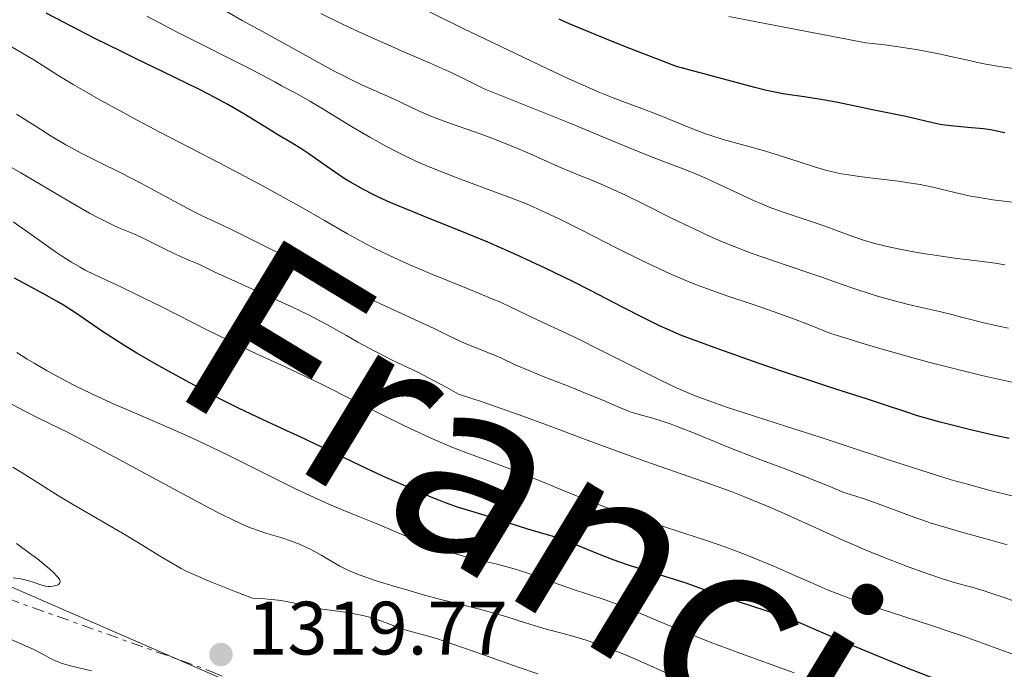
# Model space of a CAD drawing. Units: metres. Extents: x 654479 to 657873, y 4762562 to 4764677.
# Drawn here: x 654677 to 654807, y 4764211 to 4764297 of the extents above; entities that cross this region are included whole.
import ezdxf

# ---------------------------------------------------------------- set-up
doc = ezdxf.new("R2010")
doc.units = ezdxf.units.M
doc.header["$MEASUREMENT"] = 0
doc.linetypes.add('DGN Style 7', pattern=[3.4798438602180486, 1.565929737098122, -0.6959687720436097, 0.5219765790327072, -0.6959687720436097])
for name, color, linetype, lineweight in [('Cota de punto acotado terreno', 7, 'Continuous', 0), ('Curva de nivel directora', 30, 'Continuous', 30), ('Curva de nivel intermedia', 30, 'Continuous', 0), ('Escarpado', 30, 'DGN Style 7', 0), ('Límite de Nación', 7, 'Continuous', 0), ('Punto acotado terreno (símbolo)', 7, 'Continuous', 0), ('Texto de Nación', 7, 'Continuous', 0)]:
    doc.layers.add(name, color=color, linetype=linetype, lineweight=lineweight)
doc.styles.add('Style-Arial', font='arial.ttf')

# ---------------------------------------------------------------- blocks, each defined once
blk = doc.blocks.new('5PATER')
at = {"layer": 'Punto acotado terreno (símbolo)', "linetype": 'Continuous', "lineweight": 0}
h = blk.add_hatch(color=51, dxfattribs=at)
edge = h.paths.add_edge_path()
edge.add_ellipse((0, 0), major_axis=(-0.1095731443231308, -0.1110710700762829), ratio=0.9994222409660317, start_angle=0, end_angle=360)

msp = doc.modelspace()

# ---------------------------------------------------------------- linework, layer by layer
at = {"layer": 'Curva de nivel directora', "color": 30, "linetype": 'Continuous', "lineweight": 30, "flags": 128}
for points, elevation in [([(654807.4899999994, 4764241.680000001), (654805.4199999995, 4764242.140000001), (654802.3700000007, 4764242.850000001), (654799.599999999, 4764243.529999999), (654798.3600000008, 4764243.850000001), (654797.2599999988, 4764244.15), (654795.3799999991, 4764244.7), (654793.8099999999, 4764245.210000002), (654791.0000000005, 4764246.16), (654788.6299999988, 4764246.930000001), (654784.5699999997, 4764248.220000001), (654782.0199999993, 4764249.060000001), (654777.4899999986, 4764250.580000001), (654774.29, 4764251.680000001), (654768.4299999995, 4764253.740000002), (654765.440000001, 4764254.840000002), (654764.1400000001, 4764255.350000001), (654762.2200000001, 4764256.16), (654761.2199999989, 4764256.62), (654758.979999999, 4764257.720000003), (654756.2900000003, 4764259.100000001), (654752.0599999991, 4764261.29), (654749.739999999, 4764262.470000003), (654746.0799999998, 4764264.27), (654744.1899999989, 4764265.160000001), (654742.28, 4764266.03), (654738.469999999, 4764267.680000001), (654734.8199999991, 4764269.190000001), (654730.4999999984, 4764270.930000001), (654728.6799999991, 4764271.660000001), (654727.4999999988, 4764272.15), (654725.5699999998, 4764272.970000001), (654724.0999999992, 4764273.640000002), (654723.3199999991, 4764274.02), (654722.0199999983, 4764274.689999999), (654720.3099999982, 4764275.65), (654719.479999999, 4764276.16), (654718.1600000003, 4764277.020000001), (654716.7299999997, 4764278.020000001), (654714.7800000006, 4764279.400000001), (654713.8599999998, 4764280.020000001), (654712.579999999, 4764280.810000001), (654710.6900000003, 4764281.920000001), (654709.4699999999, 4764282.66), (654706.1599999996, 4764284.689999999), (654704.0400000006, 4764285.939999999), (654701.5899999986, 4764287.28), (654700.2299999996, 4764287.980000001), (654698.779999999, 4764288.7), (654695.489999999, 4764290.28), (654691.9399999994, 4764291.99), (654689.8799999985, 4764293), (654686.3699999994, 4764294.76), (654682.29, 4764296.86), (654680.0100000001, 4764298.070000002)], 1275), ([(654806.9500000007, 4764282.2), (654805.0399999995, 4764282.570000002), (654804.0899999995, 4764282.710000002), (654802.5000000005, 4764282.859999999), (654800.1800000002, 4764283.060000001), (654798.98, 4764283.210000004), (654798.3799999986, 4764283.310000001), (654797.1899999996, 4764283.560000001), (654793.8199999989, 4764284.37), (654792.29, 4764284.680000001), (654790.2699999994, 4764285.050000002), (654789.1699999997, 4764285.270000001), (654787.3500000003, 4764285.670000001), (654784.5899999999, 4764286.25), (654783.0799999988, 4764286.529999999), (654780.6899999996, 4764286.9), (654777.5199999999, 4764287.380000001), (654776.0599999982, 4764287.650000001), (654775.3699999996, 4764287.800000002), (654773.8399999986, 4764288.199999999), (654768.4099999993, 4764289.680000001), (654763.4699999996, 4764290.970000001), (654757.2999999983, 4764293.36), (654754.9299999991, 4764294.300000001), (654751.2000000007, 4764295.83), (654749.1699999989, 4764296.699999999), (654747.9199999995, 4764297.27)], 1250), ([(654797.8699999991, 4764209.76), (654793.9100000005, 4764211.300000003), (654790.4500000004, 4764212.690000001), (654788.4299999998, 4764213.52), (654785.0399999992, 4764214.960000001), (654779.9599999986, 4764217.17), (654778.5500000003, 4764217.730000001), (654777.8099999983, 4764218.01), (654775.3499999996, 4764218.840000002), (654771.8099999991, 4764219.980000001), (654770.0900000002, 4764220.550000002), (654767.7199999987, 4764221.390000002), (654764.719999999, 4764222.490000002), (654763.1900000002, 4764223.01), (654760.7599999984, 4764223.760000001), (654757.3699999999, 4764224.800000001), (654755.6899999989, 4764225.37), (654754.8599999996, 4764225.680000001), (654753.2500000005, 4764226.32), (654750.2599999997, 4764227.560000001), (654748.9299999997, 4764228.090000001), (654748.3099999984, 4764228.310000001), (654747.1399999993, 4764228.700000001), (654743.7799999999, 4764229.680000001), (654738.1099999992, 4764231.470000003), (654735.769999999, 4764232.160000001), (654734.4500000002, 4764232.59), (654732.8900000001, 4764233.150000001), (654731.9800000003, 4764233.5), (654730.9700000001, 4764233.910000001), (654728.7199999993, 4764234.860000002), (654726.2999999986, 4764235.930000001), (654724.6699999992, 4764236.66), (654721.5699999989, 4764238.100000001), (654713.6200000006, 4764241.910000001), (654711.8899999983, 4764242.7), (654709.329999999, 4764243.869999999), (654707.8899999995, 4764244.539999999), (654705.48, 4764245.710000001), (654704.139999999, 4764246.380000001), (654701.5399999995, 4764247.710000001), (654700.1699999992, 4764248.439999999), (654698.0599999992, 4764249.57), (654694.9299999999, 4764251.310000001), (654691.9900000007, 4764253.010000001), (654690.6599999985, 4764253.810000001), (654689.4499999994, 4764254.570000002), (654687.3300000003, 4764255.960000001), (654683.8799999993, 4764258.320000002), (654682.2999999991, 4764259.360000002), (654681.480000001, 4764259.850000001), (654679.7599999999, 4764260.830000003), (654675.8099999981, 4764262.939999999)], 1300)]:
    msp.add_lwpolyline(points, dxfattribs=dict(at, elevation=elevation))
at = {"layer": 'Curva de nivel intermedia', "color": 30, "linetype": 'Continuous', "lineweight": 0, "flags": 128}
for points, elevation in [([(654793.9999999999, 4764259.49), (654791.6500000008, 4764260.109999999), (654790.0900000005, 4764260.560000001), (654789.0800000003, 4764260.869999999), (654787.2200000007, 4764261.46), (654785.39, 4764262.099999999), (654782.7200000011, 4764263.050000001), (654780.9800000022, 4764263.640000002), (654776.2800000017, 4764265.219999999), (654773.49, 4764266.220000001), (654771.5300000019, 4764266.96), (654770.5400000017, 4764267.359999998), (654769.0300000008, 4764267.98), (654767.530000001, 4764268.640000002), (654766.5300000019, 4764269.100000001), (654764.5500000014, 4764270.029999999), (654762.6300000015, 4764270.970000001), (654759.0500000007, 4764272.77), (654756.6900000003, 4764273.930000001), (654755.650000001, 4764274.42), (654753.8000000003, 4764275.239999999), (654752.2300000011, 4764275.899999999), (654750.4200000007, 4764276.619999998), (654749.5900000014, 4764276.960000001), (654747.7800000008, 4764277.74), (654745.3600000001, 4764278.850000001), (654744.0700000004, 4764279.429999998), (654741.9900000017, 4764280.310000001), (654739.01, 4764281.470000002), (654737.4700000001, 4764282.039999999), (654732.9400000015, 4764283.65), (654730.9299999998, 4764284.42), (654730.3300000008, 4764284.67), (654729.2100000009, 4764285.170000001), (654727.100000001, 4764286.189999999), (654726.0000000012, 4764286.710000001), (654721.9000000019, 4764288.519999999), (654720.1699999997, 4764289.34), (654719.2199999997, 4764289.819999999), (654718.2100000017, 4764290.340000001), (654716.0500000003, 4764291.5), (654709.1300000001, 4764295.340000001), (654705.9699999995, 4764297.089999998), (654703.9900000015, 4764298.249999999)], 1265), ([(654809.7600000004, 4764272.759999999), (654805.3400000012, 4764273.330000001), (654803.3300000018, 4764273.65), (654802.400000002, 4764273.82), (654800.6699999997, 4764274.199999998), (654797.4100000008, 4764274.980000001), (654795.7000000009, 4764275.34), (654794.78, 4764275.49), (654792.86, 4764275.77), (654789.0500000013, 4764276.23), (654787.3800000015, 4764276.439999999), (654785.950000001, 4764276.65), (654785.3099999997, 4764276.76), (654784.1200000005, 4764277.01), (654783.3499999993, 4764277.2), (654781.7199999999, 4764277.680000001), (654779.5600000008, 4764278.38), (654776.3900000012, 4764279.42), (654774.820000002, 4764279.899999999), (654772.5700000012, 4764280.519999999), (654770.630000001, 4764281.039999997), (654769.640000001, 4764281.319999999), (654768.120000001, 4764281.8), (654767.3200000008, 4764282.079999999), (654765.7000000003, 4764282.699999998), (654760.9300000004, 4764284.640000001), (654758.8899999997, 4764285.430000001), (654756.3700000006, 4764286.359999999), (654755.0800000011, 4764286.84), (654753.1000000006, 4764287.630000002), (654751.7999999997, 4764288.190000001), (654749.2100000014, 4764289.359999999), (654745.5200000011, 4764291.08), (654743.1699999997, 4764292.199999998), (654735.2200000014, 4764296.029999999), (654730.6700000005, 4764298.269999999)], 1255), ([(654723.5300000014, 4764266.869999999), (654722.3400000001, 4764267.49), (654719.9100000004, 4764268.82), (654716.8600000016, 4764270.57), (654713.6400000007, 4764272.41), (654711.7699999998, 4764273.46), (654708.6000000003, 4764275.199999999), (654702.9800000011, 4764278.17), (654695.0599999997, 4764282.300000001), (654691.4800000011, 4764284.189999999), (654689.8800000007, 4764285.05), (654687.1000000001, 4764286.569999999), (654684.8300000015, 4764287.869999998), (654683.5599999997, 4764288.609999998), (654681.5500000003, 4764289.819999999), (654679.9600000011, 4764290.83), (654678.3600000006, 4764291.859999998), (654677.5400000003, 4764292.359999998), (654676.0200000004, 4764293.239999999), (654673.1700000005, 4764294.890000002), (654671.2800000019, 4764296.029999999), (654667.8799999999, 4764298.15)], 1280), ([(654700.1900000017, 4764294.109999999), (654697.4400000002, 4764295.499999999), (654693.3300000018, 4764297.640000001)], 1270), ([(654806.9500000007, 4764264.689999999), (654805.6400000007, 4764264.92), (654803.940000002, 4764265.159999999), (654801.7900000019, 4764265.4), (654800.5800000003, 4764265.55), (654797.6600000011, 4764265.960000001), (654796.0600000008, 4764266.220000001), (654793.6900000015, 4764266.649999999), (654791.7400000002, 4764267.05), (654790.8300000004, 4764267.26), (654789.5499999997, 4764267.59), (654788.3600000006, 4764267.929999998), (654787.7999999997, 4764268.099999998), (654786.2000000014, 4764268.67), (654783.9500000007, 4764269.52), (654782.6200000006, 4764269.989999999), (654777.5600000002, 4764271.690000001), (654775.7300000018, 4764272.359999998), (654774.8300000011, 4764272.720000001), (654773.9500000003, 4764273.09), (654772.2400000005, 4764273.869999999), (654768.8499999996, 4764275.480000001), (654767.1100000007, 4764276.27), (654766.200000001, 4764276.65), (654764.3400000012, 4764277.400000001), (654760.3700000016, 4764278.92), (654758.2800000017, 4764279.75), (654754.6400000006, 4764281.270000001), (654749.4800000018, 4764283.409999999), (654745.7000000001, 4764284.939999998), (654737.9900000007, 4764288.009999999), (654736.4999999999, 4764288.789999999), (654735.530000002, 4764289.279999998), (654733.6400000011, 4764290.180000001), (654730.8600000006, 4764291.429999999), (654727.1600000013, 4764293.009999999), (654725.2700000004, 4764293.84), (654723.9699999995, 4764294.410000001), (654721.3299999997, 4764295.619999997), (654719.3400000005, 4764296.57), (654716.3899999999, 4764298.019999999)], 1260), ([(654808.740000001, 4764290.630000001), (654806.7800000008, 4764290.899999999), (654805.6900000023, 4764291.069999999), (654803.9199999997, 4764291.38), (654802.9699999997, 4764291.579999999), (654801.6200000019, 4764291.890000001), (654799.5800000011, 4764292.359999998), (654798.3899999999, 4764292.619999998), (654796.3600000005, 4764293.019999998), (654795.2000000002, 4764293.230000001), (654792.5500000014, 4764293.640000001), (654791.0400000005, 4764293.84), (654788.5199999993, 4764294.130000001), (654775.1799999997, 4764296.670000001), (654770.3700000017, 4764297.63)], 1245), ([(654809.0700000017, 4764248.890000002), (654803.8900000006, 4764250.050000002), (654800.690000002, 4764250.82), (654796.9900000006, 4764251.770000001), (654794.9299999997, 4764252.329999999), (654790.3800000012, 4764253.63), (654787.870000001, 4764254.380000001), (654783.7800000008, 4764255.659999999), (654780.940000002, 4764256.770000001), (654779.3000000013, 4764257.4), (654776.5099999997, 4764258.429999999), (654773.3300000012, 4764259.54), (654770.2700000012, 4764260.55), (654768.9200000013, 4764261.010000001), (654767.900000002, 4764261.369999998), (654765.7600000007, 4764262.199999999), (654763.55, 4764263.119999998), (654762.0300000003, 4764263.789999999), (654761.0100000009, 4764264.260000001), (654758.9500000001, 4764265.230000001), (654755.4699999999, 4764266.970000001), (654751.0300000008, 4764269.249999999), (654748.9900000001, 4764270.279999999), (654748.0300000012, 4764270.749999999), (654746.2200000007, 4764271.599999999), (654744.4999999995, 4764272.369999999), (654743.3700000008, 4764272.850000001), (654741.0599999997, 4764273.76), (654738.3100000004, 4764274.789999999), (654734.4900000005, 4764276.189999999), (654732.5900000005, 4764276.92), (654730.9299999998, 4764277.600000001), (654730.1100000017, 4764277.949999998), (654728.8600000001, 4764278.500000001), (654726.9600000002, 4764279.41), (654724.9700000008, 4764280.439999999), (654723.9400000004, 4764281), (654722.8600000008, 4764281.609999999), (654720.6700000004, 4764282.899999999), (654716.5599999998, 4764285.4), (654714.9000000014, 4764286.409999998), (654713.130000001, 4764287.42), (654711.1500000008, 4764288.439999999), (654710.260000001, 4764288.939999999), (654708.5300000011, 4764289.9), (654707.2800000017, 4764290.56), (654704.7400000002, 4764291.84), (654700.1900000017, 4764294.109999999)], 1270), ([(654807.2400000012, 4764227.57), (654805.0700000008, 4764228.210000001), (654803.8100000002, 4764228.569999999), (654800.7600000014, 4764229.4), (654798.9800000021, 4764229.91), (654797.0599999998, 4764230.5), (654796.0600000008, 4764230.84), (654795.0300000004, 4764231.2), (654792.8800000001, 4764232), (654789.8100000012, 4764233.140000001), (654788.1799999995, 4764233.71), (654786.4800000008, 4764234.269999999), (654785.6000000001, 4764234.539999999), (654783.4299999997, 4764235.439999999), (654780.0900000003, 4764236.779999998), (654777.700000001, 4764237.689999999), (654775.1799999997, 4764238.619999998), (654773.9100000003, 4764239.099999999), (654770.5300000005, 4764240.449999999), (654765.7200000006, 4764242.409999999), (654763.6300000005, 4764243.23), (654762.7499999999, 4764243.560000001), (654761.2900000003, 4764244.060000001), (654760.1700000004, 4764244.4), (654758.520000001, 4764244.859999999), (654757.4600000014, 4764245.189999999), (654756.7999999998, 4764245.42), (654755.6100000007, 4764245.9), (654753.7100000008, 4764246.75), (654752.0400000011, 4764247.439999999), (654749.5800000002, 4764248.42), (654745.8200000006, 4764249.899999999), (654744.1200000019, 4764250.59), (654742.1200000015, 4764251.459999999), (654740.1900000002, 4764252.349999999), (654739.360000001, 4764252.720000001), (654735.7100000009, 4764254.180000001), (654734.6100000012, 4764254.689999999), (654732.7200000002, 4764255.599999999), (654731.3700000001, 4764256.24), (654725.5000000006, 4764258.939999999), (654722.2999999998, 4764260.470000001), (654719.4600000011, 4764261.92), (654716.3699999999, 4764263.55), (654715.1600000006, 4764264.180000001), (654713.700000001, 4764264.890000001), (654711.9300000007, 4764265.689999999), (654710.8800000002, 4764266.189999999), (654704.6399999997, 4764269.32), (654702.9400000009, 4764270.119999999), (654700.7599999993, 4764271.130000001), (654699.4400000006, 4764271.8), (654696.9500000007, 4764273.119999998), (654693.2900000016, 4764275.11), (654691.6199999996, 4764275.999999999), (654689.540000001, 4764277.060000001), (654687.2900000003, 4764278.149999999), (654686.2100000007, 4764278.680000001), (654684.6600000015, 4764279.48), (654683.8500000002, 4764279.92), (654682.5899999996, 4764280.619999999), (654680.6500000017, 4764281.769999999), (654678.6800000002, 4764283.009999999), (654676.0800000008, 4764284.660000001)], 1285), ([(654724.8800000015, 4764252.55), (654723.5000000001, 4764253.27), (654721.2900000017, 4764254.460000001), (654719.7800000008, 4764255.310000001), (654717.6500000006, 4764256.509999999), (654716.5000000017, 4764257.13), (654714.6300000009, 4764258.100000001), (654713.6200000006, 4764258.609999999), (654712.5499999999, 4764259.119999999), (654710.3000000013, 4764260.159999998), (654704.120000001, 4764262.92), (654702.1600000008, 4764263.82), (654700.5700000017, 4764264.59), (654699.9800000016, 4764264.869999998), (654699.1100000021, 4764265.239999999), (654697.7999999999, 4764265.779999998), (654697.0300000011, 4764266.140000001), (654695.680000001, 4764266.810000001), (654693.7099999996, 4764267.81), (654692.7400000017, 4764268.289999999), (654691.3700000015, 4764268.890000001), (654689.6399999993, 4764269.619999998), (654688.7699999998, 4764270.009999999), (654687.5300000015, 4764270.600000001), (654686.860000001, 4764270.949999998), (654685.7500000001, 4764271.55), (654683.7699999998, 4764272.680000001), (654676.6600000019, 4764276.9), (654672.5600000003, 4764279.220000001)], 1290), ([(654807.8700000015, 4764213.159999999), (654801.5400000014, 4764215.429999999), (654800.0800000018, 4764215.940000001), (654797.2200000008, 4764216.899999999), (654791.9300000002, 4764218.619999998), (654789.600000001, 4764219.38), (654786.5600000012, 4764220.439999999), (654784.7300000007, 4764221.13), (654783.5500000005, 4764221.600000001), (654781.1500000021, 4764222.619999999), (654779.2200000009, 4764223.470000001), (654776.4400000003, 4764224.7), (654774.9400000006, 4764225.34), (654772.5500000011, 4764226.32), (654771.2900000005, 4764226.800000001), (654769.9900000019, 4764227.279999999), (654767.2900000017, 4764228.210000001), (654764.5600000003, 4764229.099999999), (654761.0600000002, 4764230.220000001), (654759.4400000018, 4764230.739999999), (654756.2000000008, 4764231.819999998), (654754.2600000006, 4764232.51), (654753.0200000001, 4764232.970000001), (654750.5400000013, 4764233.940000001), (654747.6199999999, 4764235.140000001), (654743.6700000004, 4764236.77), (654741.7600000015, 4764237.529999999), (654739.0500000003, 4764238.529999999), (654735.5499999999, 4764239.820000002), (654733.7300000006, 4764240.529999999), (654732.7900000017, 4764240.920000001), (654730.8400000005, 4764241.779999999), (654728.7800000019, 4764242.720000001), (654727.3600000002, 4764243.399999999), (654724.4000000008, 4764244.859999999), (654720.9100000019, 4764246.630000002), (654716.3899999999, 4764248.92), (654714.3600000005, 4764249.91), (654711.6700000016, 4764251.16), (654707.9500000001, 4764252.84), (654705.640000001, 4764253.939999999), (654701.3700000017, 4764256.050000001), (654695.3099999999, 4764259.109999998), (654692.6900000004, 4764260.409999999), (654689.8000000003, 4764261.819999999), (654686.3800000005, 4764263.399999999), (654685.1500000011, 4764264.01), (654684.4900000016, 4764264.37), (654683.3700000019, 4764265.029999999), (654682.0300000008, 4764265.900000001), (654681.2500000007, 4764266.42), (654678.4600000011, 4764268.390000001), (654675.6400000004, 4764270.4)], 1295), ([(654808.4300000003, 4764233.969999999), (654804.9800000014, 4764234.800000001), (654801.8299999997, 4764235.65), (654799.8300000015, 4764236.220000001), (654795.9500000012, 4764237.42), (654791.5200000011, 4764238.859999999), (654785.5100000007, 4764240.859999998), (654782.490000001, 4764241.859999999), (654778.0300000019, 4764243.289999997), (654772.5600000002, 4764245.029999998), (654770.2000000019, 4764245.810000001), (654767.5199999998, 4764246.75), (654766.3000000016, 4764247.21), (654764.490000001, 4764247.960000001), (654763.55, 4764248.369999998), (654761.5300000017, 4764249.32), (654757.9900000012, 4764251.079999999), (654753.0600000003, 4764253.580000001), (654750.8699999999, 4764254.680000001), (654748.2600000014, 4764255.92), (654745.7500000013, 4764257.060000001), (654744.7300000021, 4764257.529999998), (654741.5400000003, 4764259.090000001), (654740.0500000016, 4764259.779999998), (654739.1599999998, 4764260.159999998), (654735.8700000017, 4764261.529999999), (654730.8600000006, 4764263.569999999), (654728.4800000001, 4764264.569999998), (654727.3800000005, 4764265.05), (654725.3799999999, 4764265.970000001), (654723.5300000014, 4764266.869999999)], 1280), ([(654807.400000002, 4764256.300000001), (654806.0699999998, 4764256.569999999), (654803.9599999998, 4764257.039999999), (654802.4199999998, 4764257.430000001), (654800.8399999996, 4764257.869999997), (654800.0999999997, 4764258.069999998), (654798.2800000003, 4764258.509999999), (654795.5100000009, 4764259.130000001), (654793.9999999999, 4764259.49)], 1265), ([(654779.0399999998, 4764210.619999998), (654771.5000000006, 4764213.339999998), (654767.9199999998, 4764214.689999999), (654766.2700000004, 4764215.33), (654763.2700000008, 4764216.539999999), (654758.3900000014, 4764218.600000001), (654756.4400000023, 4764219.4), (654755.5800000017, 4764219.730000001), (654754.0199999993, 4764220.289999997), (654749.6900000019, 4764221.710000002), (654747.1799999997, 4764222.599999999), (654743.6400000014, 4764223.859999999), (654741.9699999995, 4764224.4), (654741.1800000004, 4764224.630000001), (654739.7099999996, 4764225.02), (654736.9500000014, 4764225.659999998), (654735.5600000012, 4764226.01), (654734.8300000002, 4764226.210000001), (654733.3400000016, 4764226.649999999), (654731.8300000007, 4764227.13), (654730.8400000005, 4764227.480000001), (654728.9400000006, 4764228.180000001), (654726.9900000015, 4764228.980000001), (654724.4400000012, 4764230.09), (654723.0500000007, 4764230.67), (654721.4999999995, 4764231.300000001), (654719.1100000002, 4764232.279999999), (654717.7600000001, 4764232.850000001), (654715.5000000005, 4764233.849999999), (654714.2599999999, 4764234.430000001), (654712.9400000012, 4764235.069999998), (654710.1000000001, 4764236.470000001), (654704.0100000015, 4764239.52), (654700.9600000007, 4764240.99), (654699.4699999996, 4764241.679999998), (654696.6100000008, 4764242.960000001), (654691.3700000015, 4764245.199999998), (654689.0300000013, 4764246.220000001), (654686.89, 4764247.189999998), (654685.8700000008, 4764247.67), (654683.9300000007, 4764248.63), (654682.6600000011, 4764249.279999998), (654680.1399999999, 4764250.659999999), (654678.4099999998, 4764251.67), (654677.5100000012, 4764252.210000001), (654676.1000000008, 4764253.08)], 1305), ([(654812.04, 4764218.71), (654806.8200000009, 4764220.59), (654804.9500000001, 4764221.230000001), (654804.1800000012, 4764221.479999999), (654802.8700000013, 4764221.869999998), (654800.4000000015, 4764222.539999999), (654798.8100000002, 4764223.029999998), (654797.0000000017, 4764223.640000001), (654795.9700000014, 4764224), (654794.2800000015, 4764224.619999999), (654791.5099999999, 4764225.690000001), (654788.5400000017, 4764226.899999999), (654787.0199999994, 4764227.55), (654785.4800000016, 4764228.220000001), (654782.3800000015, 4764229.619999999), (654778.1200000012, 4764231.56), (654775.9100000006, 4764232.529999999), (654773.6399999997, 4764233.48), (654772.4700000007, 4764233.949999999), (654770.6900000015, 4764234.640000001), (654767.0100000001, 4764235.980000001), (654759.4100000005, 4764238.63), (654755.5900000005, 4764239.990000002), (654751.7700000006, 4764241.42), (654746.2499999999, 4764243.509999999), (654743.1200000005, 4764244.650000001), (654739.6200000002, 4764245.880000001), (654737.7100000014, 4764246.529999998), (654734.6, 4764247.55), (654733.0399999998, 4764248.42), (654730.730000001, 4764249.680000001), (654729.2200000001, 4764250.46), (654727.2300000006, 4764251.390000001), (654725.7400000021, 4764252.109999999), (654724.8800000015, 4764252.55)], 1290), ([(654682.8100000009, 4764242.499999999), (654679.0800000003, 4764244.350000001), (654677.1700000014, 4764245.319999999), (654674.190000002, 4764246.899999999)], 1310), ([(654765.4099999998, 4764209.119999998), (654759.9500000014, 4764211.600000001), (654757.6400000004, 4764212.599999999), (654756.27, 4764213.17), (654753.8400000005, 4764214.109999999), (654751.7500000005, 4764214.859999998), (654750.7900000017, 4764215.17), (654749.4200000014, 4764215.58), (654748.0900000016, 4764215.929999999), (654746.2200000007, 4764216.419999998), (654745.1900000003, 4764216.710000001), (654743.4700000014, 4764217.25), (654740.8800000009, 4764218.079999999), (654739.4600000015, 4764218.499999999), (654737.2199999996, 4764219.099999999), (654733.9000000004, 4764219.930000001), (654732.0600000008, 4764220.399999999), (654730.1000000006, 4764220.929999999), (654727.4299999995, 4764221.689999999), (654726.150000001, 4764222.069999999), (654723.5600000004, 4764222.880000001), (654721.5900000012, 4764223.569999998), (654720.5600000008, 4764223.980000001), (654719.9599999995, 4764224.239999999), (654718.9000000001, 4764224.76), (654717.8099999994, 4764225.38), (654716.4200000013, 4764226.210000001), (654715.7300000006, 4764226.609999998), (654714.7900000019, 4764227.099999998), (654714.3, 4764227.34), (654713.5500000013, 4764227.67), (654712.36, 4764228.130000001), (654711.0600000012, 4764228.550000001), (654709.2400000019, 4764229.099999999), (654708.3299999998, 4764229.390000001), (654707.0700000015, 4764229.829999999), (654706.3200000006, 4764230.140000001), (654704.880000001, 4764230.8), (654702.9000000006, 4764231.789999997), (654701.6500000012, 4764232.439999998), (654696.8800000013, 4764234.99), (654689.6700000007, 4764238.890000001), (654686.4699999999, 4764240.599999999), (654682.8100000009, 4764242.499999999)], 1310), ([(654724.4000000008, 4764217.470000002), (654723.3600000015, 4764217.82), (654722.8000000005, 4764217.980000001), (654721.930000001, 4764218.210000001), (654720.99, 4764218.42), (654720.5000000005, 4764218.509999999), (654718.9200000003, 4764218.740000002), (654716.5800000001, 4764219.080000001), (654715.3300000007, 4764219.319999999), (654712.5000000007, 4764219.949999998), (654711.3600000008, 4764220.149999999), (654710.7300000006, 4764220.25), (654709.3400000002, 4764220.399999999), (654708.5700000012, 4764220.46), (654707.3100000008, 4764220.520000001), (654705.1300000013, 4764221.359999998), (654701.800000001, 4764222.689999999), (654699.55, 4764223.649999999), (654698.4700000006, 4764224.159999999), (654697.8700000015, 4764224.460000001), (654696.8099999998, 4764225.050000001), (654695.0199999994, 4764226.119999999), (654692.2300000021, 4764227.84), (654690.54, 4764228.859999999), (654687.6000000008, 4764230.59), (654683.4900000005, 4764232.99), (654681.6300000007, 4764234.099999999), (654679.3399999996, 4764235.529999999), (654676.8099999994, 4764237.13), (654675.5700000012, 4764237.859999998)], 1315), ([(654675.6500000015, 4764223.210000001), (654676.5900000003, 4764223.079999999), (654677.0000000016, 4764222.999999999), (654677.7000000012, 4764222.829999999), (654678.2800000003, 4764222.65), (654679.1600000008, 4764222.33), (654679.4300000012, 4764222.239999999), (654679.9100000019, 4764222.119999998), (654680.3099999997, 4764222.069999999), (654680.5399999999, 4764222.060000001), (654680.9500000011, 4764222.099999998), (654681.2999999998, 4764222.179999999), (654681.4500000018, 4764222.239999999), (654681.6500000008, 4764222.34), (654681.7900000016, 4764222.470000002), (654681.880000001, 4764222.710000001), (654681.8699999999, 4764222.810000001), (654681.7800000004, 4764222.999999999), (654681.5999999995, 4764223.260000001), (654681.4699999997, 4764223.41), (654680.8700000007, 4764224), (654680.4400000017, 4764224.389999999), (654679.4400000002, 4764225.23), (654678.8400000011, 4764225.71), (654677.8100000008, 4764226.499999999), (654676.0600000005, 4764227.769999999)], 1320), ([(654745.0800000008, 4764210.490000002), (654742.5100000004, 4764211.369999999), (654738.7700000008, 4764212.689999998), (654734.3800000009, 4764214.25), (654732.5700000004, 4764214.869999999), (654731.8000000016, 4764215.12), (654730.4699999995, 4764215.52), (654728.4800000001, 4764216.060000001), (654727.6799999999, 4764216.28), (654726.5700000012, 4764216.650000001), (654725.1400000007, 4764217.189999999), (654724.4000000008, 4764217.470000002)], 1315), ([(654675.360000001, 4764215.02), (654677.2600000009, 4764214.220000002), (654678.2000000018, 4764213.800000001), (654679.4900000016, 4764213.130000001), (654680.5900000012, 4764212.539999999), (654681.1400000012, 4764212.27), (654682.0000000016, 4764211.91), (654682.450000001, 4764211.760000001), (654683.3899999999, 4764211.49), (654686.0099999994, 4764210.88)], 1315)]:
    msp.add_lwpolyline(points, dxfattribs=dict(at, elevation=elevation))
at = {"layer": 'Escarpado', "color": 30, "linetype": 'DGN Style 7', "lineweight": 0}
msp.add_polyline3d([(654670.8500799435, 4764224.404981066, 1323.449999999998), (654674.9299999997, 4764220.46, 1323.449999999998), (654701.8700000002, 4764210.819999999, 1322.289999999995), (654727.8837386904, 4764199.0412086, 1323.329800000008)], dxfattribs=at)
at = {"layer": 'Límite de Nación', "color": 7, "linetype": 'Continuous', "lineweight": 0}
msp.add_polyline3d([(654544.7300000006, 4764298.82, 1330.318228396315), (654565.4600000009, 4764286.77, 1328.393356594947), (654591.3500000016, 4764267.32, 1324.888856667383), (654604.0199999996, 4764256.310000001, 1325.857210873902), (654629.7800000012, 4764242.699999999, 1324.070403671972), (654665.1799999997, 4764226.460000001, 1319.219807299033), (654717.129999999, 4764203.84, 1318.201467136781), (654728.9600000009, 4764198.380000001, 1320.361076504479), (654799.370000001, 4764165.890000001, 1319.801510485595), (654836.4100000003, 4764147.189999999, 1319.632612617547), (654877.9699999989, 4764120.92, 1315.174642185901), (654919.2899999992, 4764097.310000001, 1318.881775285448), (654972.0899999999, 4764069.51, 1326.364449793034), (655007.6999999993, 4764051.630000001, 1322.977191170598), (655051.9899999984, 4764032.730000001, 1324.284498757256)], dxfattribs=at)

# ---------------------------------------------------------------- block references
at = {"layer": 'Punto acotado terreno (símbolo)', "color": 7, "linetype": 'Continuous', "lineweight": 0, "xscale": 10, "yscale": 10, "zscale": 10}
msp.add_blockref('5PATER', (654703.1499999987, 4764213.050000003, 1319.770000000005), dxfattribs=at)

# ---------------------------------------------------------------- texts
at = {"layer": 'Cota de punto acotado terreno', "color": 7, "linetype": 'Continuous', "lineweight": 0, "style": 'Style-Arial'}
msp.add_text('1319.77', height=7.000000000000002, dxfattribs=at).set_placement((654706.6499999996, 4764213.050000002, 1319.770000000004))
at = {"layer": 'Texto de Nación', "color": 7, "linetype": 'Continuous', "lineweight": 0, "style": 'Style-Arial'}
msp.add_text('Francia', height=25, rotation=328.77496, dxfattribs=at).set_placement((654695.5599999987, 4764248.33, 1301.699097439805))

doc.saveas('drawing.dxf')
